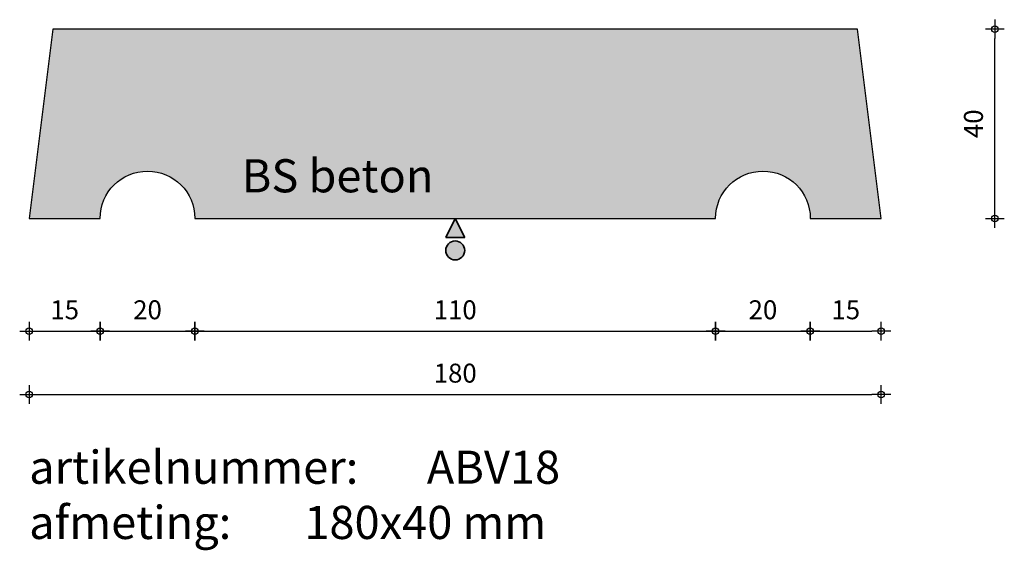
# Model space of a CAD drawing. Units: millimetres. Extents: x 55197 to 55405, y 24846 to 24958.
import ezdxf

# ---------------------------------------------------------------- set-up
doc = ezdxf.new("R2010")
doc.units = ezdxf.units.MM
doc.layers.get('0').update_dxf_attribs({"lineweight": 25})
doc.layers.get('Defpoints').update_dxf_attribs({"lineweight": 25})
for name, color, linetype, lineweight in [('Arcering', 252, 'Continuous', 25), ('Maatvoering', 1, 'Continuous', 25), ('ST-kader3', 3, 'Continuous', 35), ('Tekst 2', 4, 'Continuous', 30)]:
    doc.layers.add(name, color=color, linetype=linetype, lineweight=lineweight)
doc.layers.add('Betonelement', color=3, linetype='Continuous')
doc.dimstyles.new('1-01', dxfattribs={"dimscale": 2, "dimtxt": 2, "dimasz": 1, "dimexe": 1.25, "dimexo": 0.625, "dimgap": 1, "dimtad": 1, "dimdec": 0, "dimtxsty": 'Standard', "dimblk": '$DIMBLK1', "dimcen": 2, "dimse1": 1, "dimse2": 1, "dimclrt": 2, "dimadec": 1, "dimazin": 0, "dimtfac": 1, "dimtdec": 0, "dimtofl": 0, "dimtmove": 1, "dimatfit": 3, "dimldrblk": 'Maatv', "dimfxl": 1, "dimarcsym": 0})

# ---------------------------------------------------------------- blocks, each defined once
blk = doc.blocks.new('$DIMBLK1')
at = {"color": 0, "linetype": 'ByBlock'}
for p, q in [((1, 0), (-1, 0)), ((0, -1), (0, 1))]:
    blk.add_line(p, q, dxfattribs=at)
blk.add_circle((0, 0), 0.35, dxfattribs=at)
blk = doc.blocks.new('*D492')
at = {"layer": 'Defpoints', "color": 0, "transparency": 16777216}
for p in [(55198.82, 24916.42), (55378.82, 24916.42), (55378.82, 24879.2)]:
    blk.add_point(p, dxfattribs=at)
at = {"layer": 'Maatvoering', "color": 0, "lineweight": -2, "transparency": 16777216}
blk.add_line((55200.82, 24879.2), (55376.82, 24879.2), dxfattribs=at)
at = {"layer": 'Maatvoering', "color": 0, "lineweight": -2, "transparency": 16777216, "xscale": 2, "yscale": 2, "zscale": 2, "rotation": 180}
blk.add_blockref('$DIMBLK1', (55198.82, 24879.2), dxfattribs=at)
at = {"layer": 'Maatvoering', "color": 0, "lineweight": -2, "transparency": 16777216, "xscale": 2, "yscale": 2, "zscale": 2}
blk.add_blockref('$DIMBLK1', (55378.82, 24879.2), dxfattribs=at)
at = {"layer": 'Maatvoering', "color": 2, "transparency": 16777216, "insert": (55288.82, 24883.2), "char_height": 4, "attachment_point": 5}
blk.add_mtext('180', dxfattribs=at)
blk = doc.blocks.new('Maatv')
at = {"color": 0, "linetype": 'ByBlock'}
for p, q in [((1, 0), (-1, 0)), ((0, -1), (0, 1))]:
    blk.add_line(p, q, dxfattribs=at)
blk.add_circle((0, 0), 0.35, dxfattribs=at)
blk = doc.blocks.new('*D493')
at = {"layer": 'Defpoints', "color": 0, "transparency": 16777216}
for p in [(55198.82, 24916.42), (55213.82, 24916.42), (55213.82, 24892.59)]:
    blk.add_point(p, dxfattribs=at)
at = {"layer": 'Maatvoering', "color": 0, "lineweight": -2, "transparency": 16777216}
blk.add_line((55200.82, 24892.59), (55211.82, 24892.59), dxfattribs=at)
at = {"layer": 'Maatvoering', "color": 0, "lineweight": -2, "transparency": 16777216, "xscale": 2, "yscale": 2, "zscale": 2, "rotation": 180}
blk.add_blockref('$DIMBLK1', (55198.82, 24892.59), dxfattribs=at)
at = {"layer": 'Maatvoering', "color": 0, "lineweight": -2, "transparency": 16777216, "xscale": 2, "yscale": 2, "zscale": 2}
blk.add_blockref('$DIMBLK1', (55213.82, 24892.59), dxfattribs=at)
at = {"layer": 'Maatvoering', "color": 2, "transparency": 16777216, "insert": (55206.32, 24896.59), "char_height": 4, "attachment_point": 5}
blk.add_mtext('15', dxfattribs=at)
blk = doc.blocks.new('*D494')
at = {"layer": 'Defpoints', "color": 0, "transparency": 16777216}
for p in [(55213.82, 24916.42), (55233.82, 24916.42), (55233.82, 24892.59)]:
    blk.add_point(p, dxfattribs=at)
at = {"layer": 'Maatvoering', "color": 0, "lineweight": -2, "transparency": 16777216}
blk.add_line((55215.82, 24892.59), (55231.82, 24892.59), dxfattribs=at)
at = {"layer": 'Maatvoering', "color": 0, "lineweight": -2, "transparency": 16777216, "xscale": 2, "yscale": 2, "zscale": 2, "rotation": 180}
blk.add_blockref('$DIMBLK1', (55213.82, 24892.59), dxfattribs=at)
at = {"layer": 'Maatvoering', "color": 0, "lineweight": -2, "transparency": 16777216, "xscale": 2, "yscale": 2, "zscale": 2}
blk.add_blockref('$DIMBLK1', (55233.82, 24892.59), dxfattribs=at)
at = {"layer": 'Maatvoering', "color": 2, "transparency": 16777216, "insert": (55223.82, 24896.59), "char_height": 4, "attachment_point": 5}
blk.add_mtext('20', dxfattribs=at)
blk = doc.blocks.new('*D495')
at = {"layer": 'Defpoints', "color": 0, "transparency": 16777216}
for p in [(55233.82, 24916.42), (55343.82, 24916.42), (55343.82, 24892.59)]:
    blk.add_point(p, dxfattribs=at)
at = {"layer": 'Maatvoering', "color": 0, "lineweight": -2, "transparency": 16777216}
blk.add_line((55235.82, 24892.59), (55341.82, 24892.59), dxfattribs=at)
at = {"layer": 'Maatvoering', "color": 0, "lineweight": -2, "transparency": 16777216, "xscale": 2, "yscale": 2, "zscale": 2, "rotation": 180}
blk.add_blockref('$DIMBLK1', (55233.82, 24892.59), dxfattribs=at)
at = {"layer": 'Maatvoering', "color": 0, "lineweight": -2, "transparency": 16777216, "xscale": 2, "yscale": 2, "zscale": 2}
blk.add_blockref('$DIMBLK1', (55343.82, 24892.59), dxfattribs=at)
at = {"layer": 'Maatvoering', "color": 2, "transparency": 16777216, "insert": (55288.82, 24896.59), "char_height": 4, "attachment_point": 5}
blk.add_mtext('110', dxfattribs=at)
blk = doc.blocks.new('*D496')
at = {"layer": 'Defpoints', "color": 0, "transparency": 16777216}
for p in [(55343.82, 24916.42), (55363.82, 24916.42), (55363.82, 24892.59)]:
    blk.add_point(p, dxfattribs=at)
at = {"layer": 'Maatvoering', "color": 0, "lineweight": -2, "transparency": 16777216}
blk.add_line((55345.82, 24892.59), (55361.82, 24892.59), dxfattribs=at)
at = {"layer": 'Maatvoering', "color": 0, "lineweight": -2, "transparency": 16777216, "xscale": 2, "yscale": 2, "zscale": 2, "rotation": 180}
blk.add_blockref('$DIMBLK1', (55343.82, 24892.59), dxfattribs=at)
at = {"layer": 'Maatvoering', "color": 0, "lineweight": -2, "transparency": 16777216, "xscale": 2, "yscale": 2, "zscale": 2}
blk.add_blockref('$DIMBLK1', (55363.82, 24892.59), dxfattribs=at)
at = {"layer": 'Maatvoering', "color": 2, "transparency": 16777216, "insert": (55353.82, 24896.59), "char_height": 4, "attachment_point": 5}
blk.add_mtext('20', dxfattribs=at)
blk = doc.blocks.new('*D497')
at = {"layer": 'Defpoints', "color": 0, "transparency": 16777216}
for p in [(55363.82, 24916.42), (55378.82, 24916.42), (55378.82, 24892.59)]:
    blk.add_point(p, dxfattribs=at)
at = {"layer": 'Maatvoering', "color": 0, "lineweight": -2, "transparency": 16777216}
blk.add_line((55365.82, 24892.59), (55376.82, 24892.59), dxfattribs=at)
at = {"layer": 'Maatvoering', "color": 0, "lineweight": -2, "transparency": 16777216, "xscale": 2, "yscale": 2, "zscale": 2, "rotation": 180}
blk.add_blockref('$DIMBLK1', (55363.82, 24892.59), dxfattribs=at)
at = {"layer": 'Maatvoering', "color": 0, "lineweight": -2, "transparency": 16777216, "xscale": 2, "yscale": 2, "zscale": 2}
blk.add_blockref('$DIMBLK1', (55378.82, 24892.59), dxfattribs=at)
at = {"layer": 'Maatvoering', "color": 2, "transparency": 16777216, "insert": (55371.32, 24896.59), "char_height": 4, "attachment_point": 5}
blk.add_mtext('15', dxfattribs=at)
blk = doc.blocks.new('*D540')
at = {"layer": 'Defpoints', "color": 0, "transparency": 16777216}
for p in [(55373.82, 24956.42), (55402.81, 24956.42), (55378.82, 24916.42)]:
    blk.add_point(p, dxfattribs=at)
at = {"layer": 'Maatvoering', "color": 0, "lineweight": -2, "transparency": 16777216}
blk.add_line((55402.81, 24918.42), (55402.81, 24954.42), dxfattribs=at)
at = {"layer": 'Maatvoering', "color": 0, "lineweight": -2, "transparency": 16777216, "xscale": 2, "yscale": 2, "zscale": 2}
for p, rotation in [((55402.81, 24956.42), 90), ((55402.81, 24916.42), 270)]:
    blk.add_blockref('$DIMBLK1', p, dxfattribs=dict(at, rotation=rotation))
at = {"layer": 'Maatvoering', "color": 2, "transparency": 16777216, "insert": (55398.81, 24936.42), "char_height": 4, "attachment_point": 5, "rotation": 90}
blk.add_mtext('40', dxfattribs=at)
blk = doc.blocks.new('stortzijde vlak onbehandeld2')
at = {"layer": 'ST-kader3'}
for p, q in [((0, 0), (-1, -2)), ((1, -2), (0, 0)), ((-1, -2), (1, -2))]:
    blk.add_line(p, q, dxfattribs=at)
blk.add_circle((0, -3.38), 1, dxfattribs=at)

msp = doc.modelspace()

# ---------------------------------------------------------------- hatches: boundary and pattern name
at = {"layer": 'Arcering'}
msp.add_hatch(color=256, dxfattribs=at).paths.add_polyline_path([(55363.82, 24916.42), (55378.82, 24916.42), (55373.82, 24956.42), (55203.82, 24956.42), (55198.82, 24916.42), (55213.82, 24916.42, -1), (55233.82, 24916.42), (55343.82, 24916.42, -1)])
at = {"layer": 'ST-kader3'}
h = msp.add_hatch(color=256, dxfattribs=at)
h.paths.add_polyline_path([(55288.82, 24916.42), (55286.82, 24912.42), (55290.82, 24912.42)])
h.paths.add_polyline_path([(55290.82, 24909.65, 1), (55286.82, 24909.65, 1)])

# ---------------------------------------------------------------- linework, layer by layer
at = {"layer": 'Betonelement'}
msp.add_lwpolyline([(55373.82, 24956.42), (55203.82, 24956.42), (55198.82, 24916.42), (55213.82, 24916.42, -1), (55233.82, 24916.42), (55343.82, 24916.42, -1), (55363.82, 24916.42), (55378.82, 24916.42)], format="xyb", close=True, dxfattribs=at)

# ---------------------------------------------------------------- block references
at = {"layer": 'ST-kader3', "xscale": 2, "yscale": 2, "zscale": 2}
msp.add_blockref('stortzijde vlak onbehandeld2', (55288.82, 24916.42), dxfattribs=at)

# ---------------------------------------------------------------- texts
at = {"layer": 'Tekst 2', "char_height": 7, "attachment_point": 1}
for s, insert, width in [('\\A1;{\\fVerdana|b0|i0|c0|p34;BS beton}', (55243.71, 24928.93), 159.5979), ('\\A1;{\\fVerdana|b0|i0|c0|p34;artikelnummer: ^IABV18\\Pafmeting:^I^I180x40 mm}', (55198.81, 24867.34), 231.6367)]:
    msp.add_mtext(s, dxfattribs=dict(at, insert=insert, width=width))

# ---------------------------------------------------------------- dimensions: what is measured, and where the dimension line sits
at = {"layer": 'Maatvoering'}
dim = msp.add_linear_dim(base=(55402.81, 24956.42), p1=(55378.82, 24916.42), p2=(55373.82, 24956.42), angle=90, dimstyle='1-01', override={"dimfxl": 40}, dxfattribs=at)
dim.commit()
dim.dimension.update_dxf_attribs({"geometry": '*D540', "text_midpoint": (55398.81, 24936.42)})
for base, p1, p2, picture, middle in [((55378.82, 24879.2), (55198.82, 24916.42), (55378.82, 24916.42), '*D492', (55288.82, 24883.2)), ((55343.82, 24892.59), (55233.82, 24916.42), (55343.82, 24916.42), '*D495', (55288.82, 24896.59))]:
    dim = msp.add_linear_dim(base=base, p1=p1, p2=p2, dimstyle='1-01', dxfattribs=at)
    dim.commit()
    dim.dimension.update_dxf_attribs({"geometry": picture, "text_midpoint": middle})
for base, p1, p2, picture, middle in [((55213.82, 24892.59), (55198.82, 24916.42), (55213.82, 24916.42), '*D493', (55206.32, 24892.59)), ((55233.82, 24892.59), (55213.82, 24916.42), (55233.82, 24916.42), '*D494', (55223.82, 24892.59))]:
    dim = msp.add_linear_dim(base=base, p1=p1, p2=p2, dimstyle='1-01', dxfattribs=at)
    dim.commit()
    dim.dimension.update_dxf_attribs({"geometry": picture, "text_midpoint": middle, "dimtype": 160})
for base, p1, p2, picture, middle in [((55363.82, 24892.59), (55343.82, 24916.42), (55363.82, 24916.42), '*D496', (55353.82, 24896.59)), ((55378.82, 24892.59), (55363.82, 24916.42), (55378.82, 24916.42), '*D497', (55371.32, 24896.59))]:
    dim = msp.add_linear_dim(base=base, p1=p1, p2=p2, dimstyle='1-01', override={"dimfxl": 40}, dxfattribs=at)
    dim.commit()
    dim.dimension.update_dxf_attribs({"geometry": picture, "text_midpoint": middle})

doc.saveas('drawing.dxf')
